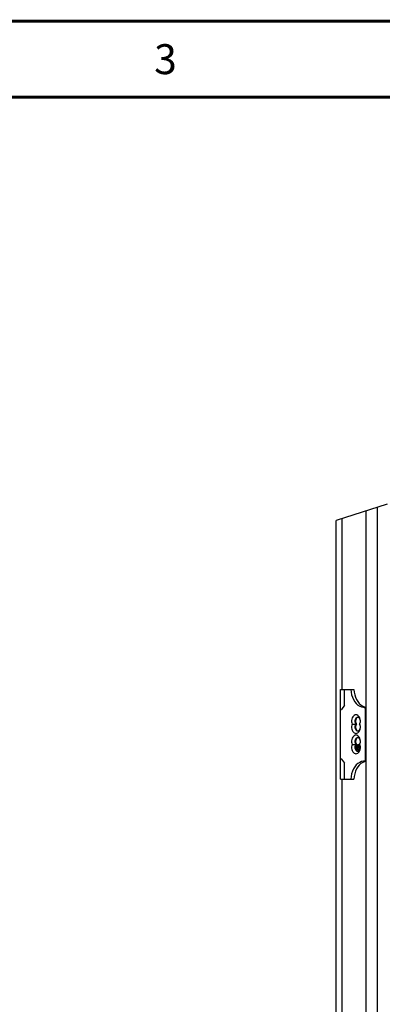
# Paper-space layout '177R0216_1_4' of a CAD drawing. Units: millimetres. Extents: x 0 to 864, y 0 to 559.
# Drawn here: x 569 to 630, y 394 to 559 of the extents above; entities that cross this region are included whole.
import ezdxf

# ---------------------------------------------------------------- set-up
doc = ezdxf.new("R2010")
doc.units = ezdxf.units.MM
doc.header["$LTSCALE"] = 47.498
doc.layers.get('0').update_dxf_attribs({"linetype": 'CONTINUOUS'})
doc.styles.get("Standard").update_dxf_attribs({"font": 'txt', "width": 0.8})

psp = doc.layouts.new('177R0216_1_4')

# ---------------------------------------------------------------- linework, layer by layer
at = {"color": 7, "linetype": 'CONTINUOUS'}
for p, q in [((630.73, 478.07), (622.23, 475.35)), ((622.95, 447.09), (625.2, 447.09)), ((622.95, 432.09), (622.95, 447.09)), ((623.65, 444.56), (623.65, 447.09)), ((624.67, 447.09), (624.72, 446.63)), ((624.72, 446.63), (624.81, 446.19)), ((624.81, 446.19), (624.95, 445.77)), ((625.2, 447.09), (625.25, 446.64)), ((625.25, 446.64), (625.34, 446.2)), ((625.34, 446.2), (625.47, 445.78)), ((623.62, 444.44), (623.13, 443.75)), ((624.95, 445.77), (625.13, 445.38)), ((625.13, 445.38), (625.34, 445.03)), ((625.34, 445.03), (625.59, 444.72)), ((625.47, 445.78), (625.65, 445.4)), ((625.59, 444.72), (625.87, 444.48)), ((625.65, 445.4), (625.86, 445.05)), ((625.86, 445.05), (626.1, 444.75)), ((625.87, 444.48), (626.17, 444.29)), ((626.1, 444.75), (626.37, 444.5)), ((626.37, 444.5), (626.67, 444.3)), ((625.39, 442.82), (625.24, 442.75)), ((625.54, 442.84), (625.39, 442.82)), ((625.69, 442.82), (625.54, 442.84)), ((625.84, 442.75), (625.69, 442.82)), ((626.17, 444.29), (626.49, 444.16)), ((626.49, 444.16), (626.81, 444.1)), ((626.67, 444.3), (626.98, 444.17)), ((626.81, 444.1), (626.86, 444.1)), ((626.86, 444.1), (626.91, 444.09)), ((626.91, 444.09), (626.97, 444.09)), ((626.97, 444.09), (627.03, 444.09)), ((626.98, 444.17), (627.05, 444.15)), ((627.03, 444.09), (627.08, 444.09)), ((627.05, 444.15), (627.11, 444.13)), ((627.08, 444.09), (627.14, 444.09)), ((627.11, 444.13), (627.14, 444.11)), ((627.14, 444.11), (627.15, 444.11)), ((627.14, 444.09), (627.15, 444.09)), ((627.15, 435.08), (627.15, 444.11)), ((624.84, 442.13), (624.8, 441.92)), ((624.8, 441.92), (624.8, 441.7)), ((624.8, 441.7), (624.83, 441.49)), ((624.83, 441.49), (624.89, 441.29)), ((624.89, 441.29), (624.83, 441.09)), ((624.9, 442.33), (624.84, 442.13)), ((624.89, 441.29), (625.64, 441.29)), ((624.99, 442.5), (624.9, 442.33)), ((625.11, 442.64), (624.99, 442.5)), ((625.24, 442.75), (625.11, 442.64)), ((625.39, 442.01), (625.37, 441.85)), ((625.37, 441.85), (625.37, 441.7)), ((625.37, 441.7), (625.4, 441.54)), ((625.44, 442.15), (625.39, 442.01)), ((625.4, 441.54), (625.45, 441.41)), ((625.45, 441.18), (625.4, 441.04)), ((625.51, 442.27), (625.44, 442.15)), ((625.45, 441.41), (625.53, 441.29)), ((625.53, 441.29), (625.45, 441.18)), ((625.5, 442.01), (625.47, 441.85)), ((625.47, 441.85), (625.48, 441.7)), ((625.48, 441.7), (625.51, 441.54)), ((625.55, 442.15), (625.5, 442.01)), ((625.61, 442.36), (625.51, 442.27)), ((625.51, 441.54), (625.56, 441.41)), ((625.56, 441.18), (625.51, 441.04)), ((625.62, 442.27), (625.55, 442.15)), ((625.56, 441.41), (625.64, 441.29)), ((625.64, 441.29), (625.56, 441.18)), ((625.71, 442.42), (625.61, 442.36)), ((625.71, 442.36), (625.62, 442.27)), ((625.82, 442.44), (625.71, 442.42)), ((625.82, 442.42), (625.71, 442.36)), ((625.93, 442.42), (625.82, 442.44)), ((625.87, 442.43), (625.82, 442.42)), ((625.97, 442.64), (625.84, 442.75)), ((626.04, 442.36), (625.93, 442.42)), ((626.08, 442.5), (625.97, 442.64)), ((626.13, 442.27), (626.04, 442.36)), ((626.17, 442.33), (626.08, 442.5)), ((626.11, 441.29), (626.19, 441.41)), ((626.19, 441.29), (626.11, 441.29)), ((626.19, 441.18), (626.11, 441.29)), ((626.2, 442.15), (626.13, 442.27)), ((626.24, 442.13), (626.17, 442.33)), ((626.19, 441.41), (626.24, 441.54)), ((626.19, 441.29), (626.25, 441.49)), ((626.25, 441.09), (626.19, 441.29)), ((626.24, 441.04), (626.19, 441.18)), ((626.25, 442.01), (626.2, 442.15)), ((626.27, 441.92), (626.24, 442.13)), ((626.24, 441.54), (626.27, 441.7)), ((626.28, 441.85), (626.25, 442.01)), ((626.25, 441.49), (626.28, 441.7)), ((626.28, 441.7), (626.27, 441.92)), ((626.27, 441.7), (626.28, 441.85)), ((624.83, 441.09), (624.8, 440.88)), ((624.8, 440.88), (624.8, 440.66)), ((624.8, 440.66), (624.84, 440.45)), ((624.84, 440.45), (624.9, 440.26)), ((624.9, 440.26), (624.99, 440.08)), ((624.99, 440.08), (625.11, 439.94)), ((625.11, 439.94), (625.24, 439.83)), ((625.24, 439.83), (625.39, 439.77)), ((625.4, 441.04), (625.37, 440.89)), ((625.37, 440.89), (625.37, 440.73)), ((625.37, 440.73), (625.39, 440.58)), ((625.39, 440.58), (625.44, 440.43)), ((625.39, 439.77), (625.54, 439.75)), ((625.44, 440.43), (625.51, 440.31)), ((625.48, 440.89), (625.47, 440.73)), ((625.47, 440.73), (625.5, 440.58)), ((625.51, 441.04), (625.48, 440.89)), ((625.5, 440.58), (625.55, 440.43)), ((625.51, 440.31), (625.61, 440.22)), ((625.54, 439.75), (625.69, 439.77)), ((625.55, 440.43), (625.62, 440.31)), ((625.61, 440.22), (625.71, 440.17)), ((625.62, 440.31), (625.71, 440.22)), ((625.69, 439.77), (625.84, 439.83)), ((625.71, 440.22), (625.82, 440.17)), ((625.71, 440.17), (625.82, 440.15)), ((625.82, 440.15), (625.93, 440.17)), ((625.82, 440.17), (625.87, 440.16)), ((625.84, 439.83), (625.97, 439.94)), ((625.93, 440.17), (626.04, 440.22)), ((625.97, 439.94), (626.08, 440.08)), ((626.04, 440.22), (626.13, 440.31)), ((626.08, 440.08), (626.17, 440.26)), ((626.13, 440.31), (626.2, 440.43)), ((626.17, 440.26), (626.24, 440.45)), ((626.2, 440.43), (626.25, 440.58)), ((626.27, 440.89), (626.24, 441.04)), ((626.24, 440.45), (626.27, 440.66)), ((626.28, 440.88), (626.25, 441.09)), ((626.25, 440.58), (626.28, 440.73)), ((626.28, 440.73), (626.27, 440.89)), ((626.27, 440.66), (626.28, 440.88)), ((624.84, 438.73), (624.8, 438.52)), ((624.8, 438.52), (624.8, 438.3)), ((624.8, 438.3), (624.83, 438.09)), ((624.83, 438.09), (624.89, 437.89)), ((624.89, 437.89), (624.83, 437.69)), ((624.9, 438.93), (624.84, 438.73)), ((624.89, 437.89), (625.64, 437.89)), ((624.99, 439.1), (624.9, 438.93)), ((625.11, 439.24), (624.99, 439.1)), ((625.24, 439.35), (625.11, 439.24)), ((625.39, 439.42), (625.24, 439.35)), ((625.39, 438.61), (625.37, 438.45)), ((625.37, 438.45), (625.37, 438.3)), ((625.37, 438.3), (625.4, 438.14)), ((625.54, 439.44), (625.39, 439.42)), ((625.44, 438.75), (625.39, 438.61)), ((625.4, 438.14), (625.45, 438.01)), ((625.51, 438.87), (625.44, 438.75)), ((625.45, 438.01), (625.53, 437.89)), ((625.53, 437.89), (625.45, 437.78)), ((625.5, 438.61), (625.47, 438.45)), ((625.47, 438.45), (625.48, 438.3)), ((625.48, 438.3), (625.51, 438.14)), ((625.55, 438.75), (625.5, 438.61)), ((625.61, 438.96), (625.51, 438.87)), ((625.51, 438.14), (625.56, 438.01)), ((625.69, 439.42), (625.54, 439.44)), ((625.62, 438.87), (625.55, 438.75)), ((625.56, 438.01), (625.64, 437.89)), ((625.64, 437.89), (625.56, 437.78)), ((625.71, 439.02), (625.61, 438.96)), ((625.71, 438.96), (625.62, 438.87)), ((625.84, 439.35), (625.69, 439.42)), ((625.82, 439.04), (625.71, 439.02)), ((625.82, 439.02), (625.71, 438.96)), ((625.93, 439.02), (625.82, 439.04)), ((625.87, 439.03), (625.82, 439.02)), ((625.97, 439.24), (625.84, 439.35)), ((626.04, 438.96), (625.93, 439.02)), ((625.94, 437.65), (626.07, 437.84)), ((625.95, 437.66), (626.09, 437.86)), ((626.08, 439.1), (625.97, 439.24)), ((626.13, 438.87), (626.04, 438.96)), ((626.07, 437.84), (626.08, 437.85)), ((626.17, 438.93), (626.08, 439.1)), ((626.09, 437.86), (626.1, 437.86)), ((626.19, 437.89), (626.11, 437.89)), ((626.19, 437.78), (626.11, 437.89)), ((626.12, 437.91), (626.19, 438.01)), ((626.2, 438.75), (626.13, 438.87)), ((626.24, 438.73), (626.17, 438.93)), ((626.19, 438.01), (626.24, 438.14)), ((626.19, 437.89), (626.25, 438.09)), ((626.25, 437.69), (626.19, 437.89)), ((626.25, 438.61), (626.2, 438.75)), ((626.27, 438.52), (626.24, 438.73)), ((626.24, 438.14), (626.27, 438.3)), ((626.28, 438.45), (626.25, 438.61)), ((626.25, 438.09), (626.28, 438.3)), ((626.28, 438.3), (626.27, 438.52)), ((626.27, 438.3), (626.28, 438.45)), ((624.83, 437.69), (624.8, 437.48)), ((624.8, 437.48), (624.8, 437.26)), ((624.8, 437.26), (624.84, 437.05)), ((624.84, 437.05), (624.9, 436.86)), ((624.9, 436.86), (624.99, 436.68)), ((624.99, 436.68), (625.11, 436.54)), ((625.11, 436.54), (625.24, 436.43)), ((625.24, 436.43), (625.39, 436.37)), ((625.4, 437.64), (625.37, 437.49)), ((625.37, 437.49), (625.37, 437.33)), ((625.37, 437.33), (625.39, 437.18)), ((625.39, 437.18), (625.44, 437.03)), ((625.39, 436.37), (625.54, 436.35)), ((625.45, 437.78), (625.4, 437.64)), ((625.44, 437.03), (625.51, 436.91)), ((625.48, 437.49), (625.47, 437.33)), ((625.47, 437.33), (625.5, 437.18)), ((625.51, 437.64), (625.48, 437.49)), ((625.5, 437.18), (625.55, 437.03)), ((625.56, 437.78), (625.51, 437.64)), ((625.51, 436.91), (625.61, 436.82)), ((625.54, 436.35), (625.69, 436.37)), ((625.55, 437.03), (625.62, 436.91)), ((625.61, 436.82), (625.71, 436.77)), ((625.62, 436.91), (625.71, 436.82)), ((625.69, 436.37), (625.84, 436.43)), ((625.71, 436.82), (625.82, 436.77)), ((625.71, 436.77), (625.82, 436.75)), ((625.82, 436.75), (625.93, 436.77)), ((625.82, 436.77), (625.87, 436.76)), ((625.84, 436.43), (625.97, 436.54)), ((625.9, 437.39), (625.95, 437.66)), ((625.9, 437.39), (625.94, 437.65)), ((625.95, 437.12), (625.9, 437.39)), ((625.94, 437.14), (625.9, 437.39)), ((625.93, 436.77), (626.04, 436.82)), ((626.07, 436.94), (625.94, 437.14)), ((626.09, 436.92), (625.95, 437.12)), ((625.97, 436.54), (626.08, 436.68)), ((626.04, 436.82), (626.13, 436.91)), ((626.15, 436.9), (626.07, 436.94)), ((626.08, 436.68), (626.17, 436.86)), ((626.13, 436.91), (626.09, 436.92)), ((626.13, 436.91), (626.2, 437.03)), ((626.17, 436.86), (626.24, 437.05)), ((626.24, 437.64), (626.19, 437.78)), ((626.2, 437.03), (626.25, 437.18)), ((626.27, 437.49), (626.24, 437.64)), ((626.24, 437.05), (626.27, 437.26)), ((626.28, 437.48), (626.25, 437.69)), ((626.25, 437.18), (626.28, 437.33)), ((626.28, 437.33), (626.27, 437.49)), ((626.27, 437.26), (626.28, 437.48)), ((623.13, 435.43), (623.62, 434.74)), ((623.65, 432.09), (623.65, 434.63)), ((625.87, 434.71), (625.59, 434.46)), ((626.17, 434.9), (625.87, 434.71)), ((626.37, 434.69), (626.1, 434.44)), ((626.49, 435.02), (626.17, 434.9)), ((626.67, 434.88), (626.37, 434.69)), ((626.81, 435.09), (626.49, 435.02)), ((626.98, 435.01), (626.67, 434.88)), ((626.86, 435.09), (626.81, 435.09)), ((626.91, 435.09), (626.86, 435.09)), ((626.97, 435.09), (626.91, 435.09)), ((627.03, 435.09), (626.97, 435.09)), ((627.05, 435.04), (626.98, 435.01)), ((627.12, 435.09), (627.03, 435.09)), ((627.11, 435.06), (627.05, 435.04)), ((627.14, 435.07), (627.11, 435.06)), ((627.14, 435.09), (627.12, 435.09)), ((627.15, 435.09), (627.14, 435.09)), ((627.15, 435.08), (627.14, 435.07)), ((624.81, 433), (624.72, 432.55)), ((624.95, 433.42), (624.81, 433)), ((625.13, 433.81), (624.95, 433.42)), ((625.34, 434.16), (625.13, 433.81)), ((625.34, 432.99), (625.25, 432.55)), ((625.59, 434.46), (625.34, 434.16)), ((625.47, 433.4), (625.34, 432.99)), ((625.65, 433.79), (625.47, 433.4)), ((625.86, 434.14), (625.65, 433.79)), ((626.1, 434.44), (625.86, 434.14)), ((622.95, 432.09), (625.2, 432.09)), ((624.72, 432.55), (624.67, 432.09)), ((625.25, 432.55), (625.2, 432.09))]:
    psp.add_line(p, q, dxfattribs=at)
at = {"color": 3, "linetype": 'CONTINUOUS'}
for p, q in [((629.13, 182.99), (629.13, 477.56)), ((627.23, 182.99), (627.23, 476.95)), ((622.23, 182.99), (622.23, 475.35)), ((623.23, 447.09), (623.23, 475.67)), ((625.74, 437.66), (625.88, 437.86)), ((625.88, 437.86), (626.07, 437.93)), ((626.07, 437.93), (626.12, 437.91)), ((625.69, 437.39), (625.74, 437.66)), ((625.74, 437.12), (625.69, 437.39)), ((625.88, 436.92), (625.74, 437.12)), ((626.07, 436.85), (625.88, 436.92)), ((626.11, 437.39), (626.16, 437.65)), ((626.16, 437.14), (626.11, 437.39)), ((626.16, 437.65), (626.21, 437.73)), ((626.21, 437.06), (626.16, 437.14)), ((623.23, 327.09), (623.23, 432.09))]:
    psp.add_line(p, q, dxfattribs=at)
at = {"color": 7, "linetype": 'CONTINUOUS', "const_width": 0.5}
for points in [[(0, 558.8), (863.6, 558.8)], [(838.2, 546.1), (25.4, 546.1)]]:
    psp.add_lwpolyline(points, dxfattribs=at)
at = {"color": 7, "linetype": 'CONTINUOUS'}
for centre, radius, start, end in [((623.45, 444.56), 0.2, 325.008, 360), ((623.05, 443.81), 0.1, 180, 325.008), ((623.05, 435.38), 0.1, 34.992, 180), ((623.45, 434.63), 0.2, 0, 34.992)]:
    psp.add_arc(centre, radius, start, end, dxfattribs=at)

# ---------------------------------------------------------------- texts
at = {"color": 2, "linetype": 'CONTINUOUS', "insert": (593.73, 554.95), "char_height": 5, "width": 4, "attachment_point": 2, "line_spacing_factor": 0.9}
psp.add_mtext('3', dxfattribs=at)

doc.saveas('drawing.dxf')
